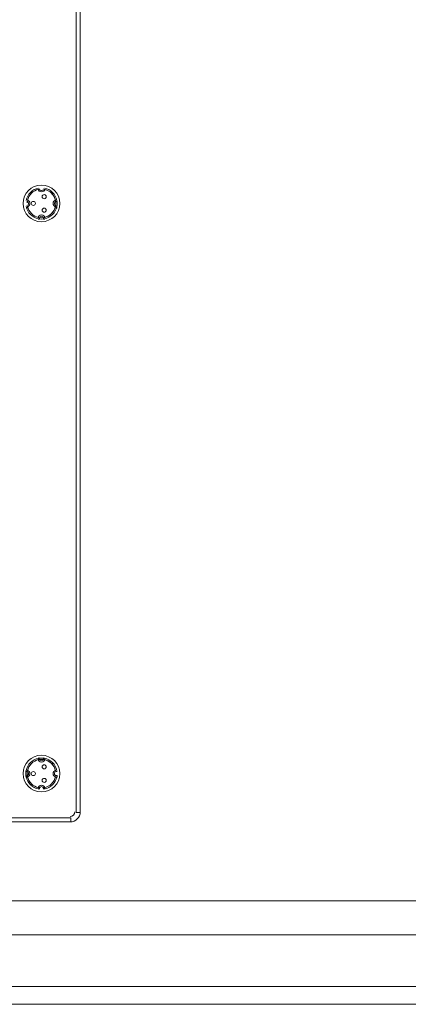
# Model space of a CAD drawing. Units: inches. Extents: x -2.3 to 13.3, y 3.1 to 13.9.
# Drawn here: x 10.1 to 10.9, y 5.6 to 7.6 of the extents above; entities that cross this region are included whole.
import ezdxf

# ---------------------------------------------------------------- set-up
doc = ezdxf.new("R2010")
doc.units = ezdxf.units.IN
doc.header["$MEASUREMENT"] = 0
doc.layers.add('Layer 1', color=7, linetype='Continuous', lineweight=0)

msp = doc.modelspace()

# ---------------------------------------------------------------- linework, layer by layer
at = {"layer": 'Layer 1', "color": 18, "lineweight": 0, "true_color": 0x000000}
for p, q in [((10.2192, 5.9693), (10.2192, 8.4286)), ((10.2275, 8.4286), (10.2275, 5.9693)), ((10.1449, 7.2264), (10.1422, 7.2292)), ((10.1449, 7.2264), (10.1449, 7.2264)), ((10.1449, 7.2264), (10.1449, 7.2264)), ((10.1449, 7.2264), (10.1449, 7.2264)), ((10.1559, 7.2264), (10.1532, 7.2264)), ((10.1559, 7.2264), (10.1559, 7.2292)), ((10.1559, 7.2264), (10.1559, 7.2264)), ((10.1559, 7.2264), (10.1559, 7.2264)), ((10.118, 7.2064), (10.118, 7.2064)), ((10.1724, 7.2209), (10.1697, 7.2182)), ((10.118, 7.1943), (10.118, 7.1942)), ((10.1202, 7.2044), (10.1202, 7.2017)), ((10.1202, 7.2044), (10.1202, 7.2044)), ((10.1202, 7.2044), (10.1202, 7.2044)), ((10.1202, 7.2044), (10.1202, 7.2044)), ((10.1202, 7.1907), (10.1202, 7.1934)), ((10.1202, 7.1934), (10.1202, 7.1934)), ((10.1202, 7.1934), (10.1202, 7.1934)), ((10.1202, 7.1934), (10.1202, 7.1934)), ((10.1779, 7.2044), (10.1807, 7.2044)), ((10.1779, 7.2044), (10.1779, 7.2017)), ((10.1779, 7.2044), (10.1779, 7.2044)), ((10.1779, 7.1934), (10.1779, 7.1934)), ((10.1807, 7.1907), (10.1779, 7.1934)), ((10.1779, 7.1934), (10.1779, 7.1934)), ((10.1422, 7.1687), (10.1422, 7.1687)), ((10.1422, 7.1687), (10.1449, 7.1687)), ((10.1449, 7.1687), (10.1422, 7.1687)), ((10.1449, 7.1687), (10.1449, 7.1687)), ((10.1449, 7.1687), (10.1449, 7.1687)), ((10.1449, 7.1687), (10.1449, 7.1687)), ((10.1559, 7.1687), (10.1532, 7.1687)), ((10.1559, 7.1687), (10.1559, 7.1687)), ((10.1559, 7.1687), (10.1559, 7.1687)), ((10.1559, 7.1687), (10.1559, 7.1687)), ((10.1422, 6.0793), (10.1449, 6.0766)), ((10.1449, 6.0766), (10.1449, 6.0766)), ((10.1449, 6.0766), (10.1449, 6.0766)), ((10.1532, 6.0766), (10.1559, 6.0766)), ((10.1532, 6.0766), (10.1532, 6.0766)), ((10.1559, 6.0793), (10.1559, 6.0766)), ((10.1559, 6.0766), (10.1559, 6.0766)), ((10.1559, 6.0766), (10.1559, 6.0766)), ((10.1559, 6.0766), (10.1559, 6.0766)), ((10.1174, 6.0518), (10.1202, 6.0518)), ((10.1202, 6.0518), (10.1202, 6.0518)), ((10.1202, 6.0518), (10.1202, 6.0518)), ((10.1724, 6.0683), (10.1697, 6.0683)), ((10.1752, 6.0601), (10.1752, 6.0601)), ((10.1807, 6.0518), (10.1779, 6.0518)), ((10.1779, 6.0518), (10.1779, 6.0518)), ((10.1779, 6.0518), (10.1779, 6.0518)), ((10.1779, 6.0518), (10.1779, 6.0518)), ((10.1779, 6.0518), (10.1807, 6.0518)), ((10.1807, 6.0518), (10.1779, 6.0518)), ((10.1807, 6.0518), (10.1807, 6.0518)), ((10.1807, 6.0518), (10.1807, 6.0518)), ((10.1202, 6.0408), (10.1174, 6.0408)), ((10.1202, 6.0408), (10.1202, 6.0436)), ((10.1202, 6.0408), (10.1202, 6.0408)), ((10.1229, 6.0326), (10.1229, 6.0326)), ((10.1779, 6.0408), (10.1807, 6.0408)), ((10.1779, 6.0408), (10.1779, 6.0408)), ((10.1779, 6.0408), (10.1779, 6.0408)), ((10.1807, 6.0408), (10.1807, 6.0408)), ((10.1284, 6.0271), (10.1284, 6.0243)), ((10.1449, 6.0188), (10.1422, 6.0161)), ((10.1449, 6.0188), (10.1449, 6.0161)), ((10.1449, 6.0188), (10.1449, 6.0188)), ((10.1559, 6.0188), (10.1532, 6.0161)), ((10.1559, 6.0188), (10.1559, 6.0161)), ((10.1559, 6.0188), (10.1559, 6.0188)), ((10.1559, 6.0188), (10.1559, 6.0188)), ((8.8328, 5.9583), (10.2082, 5.9583)), ((10.2082, 5.95), (10.2082, 5.9583)), ((10.2192, 5.9693), (10.2275, 5.9693)), ((10.2082, 5.95), (8.8328, 5.95)), ((8.9483, 5.7905), (11.8339, 5.7905)), ((8.9483, 5.7217), (11.8339, 5.7217)), ((11.9385, 5.6172), (8.8438, 5.6172)), ((11.9385, 5.5814), (8.8438, 5.5814))]:
    msp.add_line(p, q, dxfattribs=at)
msp.add_lwpolyline([(10.1779, 6.0436), (10.1807, 6.0436), (10.1807, 6.0408)], dxfattribs=at)
for points, knots in [([(10.1491, 7.2374), (10.1285, 7.2374), (10.1119, 7.2208), (10.1119, 7.2003), (10.1119, 7.1798), (10.1285, 7.1632), (10.1491, 7.1632), (10.1696, 7.1632), (10.1862, 7.1798), (10.1862, 7.2003), (10.1862, 7.2208), (10.1696, 7.2374), (10.1491, 7.2374)], [0, 0, 0, 0, 1, 1, 1, 2, 2, 2, 3, 3, 3, 4, 4, 4, 4]), ([(10.1423, 7.2293), (10.1429, 7.2261), (10.1457, 7.2237), (10.1491, 7.2237), (10.1524, 7.2237), (10.1552, 7.2261), (10.1558, 7.2293)], [0, 0, 0, 0, 1, 1, 1, 2, 2, 2, 2]), ([(10.145, 7.2298), (10.1454, 7.2279), (10.1471, 7.2264), (10.1491, 7.2264), (10.1511, 7.2264), (10.1528, 7.2279), (10.1531, 7.2298)], [0, 0, 0, 0, 1, 1, 1, 2, 2, 2, 2]), ([(10.12, 7.1935), (10.1233, 7.1941), (10.1257, 7.197), (10.1257, 7.2003), (10.1257, 7.2036), (10.1233, 7.2065), (10.12, 7.2071)], [0, 0, 0, 0, 1, 1, 1, 2, 2, 2, 2]), ([(10.1435, 7.172), (10.1559, 7.1695), (10.1686, 7.1755), (10.1745, 7.1867), (10.1805, 7.1979), (10.1785, 7.2117), (10.1695, 7.2207)], [0, 0, 0, 0, 1, 1, 1, 2, 2, 2, 2]), ([(10.1546, 7.2182), (10.1523, 7.2182), (10.1504, 7.2163), (10.1504, 7.2141), (10.1504, 7.2118), (10.1523, 7.2099), (10.1546, 7.2099), (10.1568, 7.2099), (10.1587, 7.2118), (10.1587, 7.2141), (10.1587, 7.2163), (10.1568, 7.2182), (10.1546, 7.2182)], [0, 0, 0, 0, 1, 1, 1, 2, 2, 2, 3, 3, 3, 4, 4, 4, 4]), ([(10.1546, 7.2182), (10.1523, 7.2182), (10.1504, 7.2163), (10.1504, 7.2141), (10.1504, 7.2118), (10.1523, 7.2099), (10.1546, 7.2099), (10.1568, 7.2099), (10.1587, 7.2118), (10.1587, 7.2141), (10.1587, 7.2163), (10.1568, 7.2182), (10.1546, 7.2182)], [0, 0, 0, 0, 1, 1, 1, 2, 2, 2, 3, 3, 3, 4, 4, 4, 4]), ([(10.1781, 7.2071), (10.1748, 7.2065), (10.1724, 7.2036), (10.1724, 7.2003), (10.1724, 7.197), (10.1748, 7.1941), (10.1781, 7.1935)], [0, 0, 0, 0, 1, 1, 1, 2, 2, 2, 2]), ([(10.1195, 7.1962), (10.1215, 7.1966), (10.1229, 7.1983), (10.1229, 7.2003), (10.1229, 7.2023), (10.1215, 7.204), (10.1195, 7.2044)], [0, 0, 0, 0, 1, 1, 1, 2, 2, 2, 2]), ([(10.1326, 7.2044), (10.1303, 7.2044), (10.1284, 7.2026), (10.1284, 7.2003), (10.1284, 7.198), (10.1303, 7.1962), (10.1326, 7.1962), (10.1348, 7.1962), (10.1367, 7.198), (10.1367, 7.2003), (10.1367, 7.2026), (10.1348, 7.2044), (10.1326, 7.2044)], [0, 0, 0, 0, 1, 1, 1, 2, 2, 2, 3, 3, 3, 4, 4, 4, 4]), ([(10.1326, 7.2044), (10.1303, 7.2044), (10.1284, 7.2026), (10.1284, 7.2003), (10.1284, 7.198), (10.1303, 7.1962), (10.1326, 7.1962), (10.1348, 7.1962), (10.1367, 7.198), (10.1367, 7.2003), (10.1367, 7.2026), (10.1348, 7.2044), (10.1326, 7.2044)], [0, 0, 0, 0, 1, 1, 1, 2, 2, 2, 3, 3, 3, 4, 4, 4, 4]), ([(10.1546, 7.1907), (10.1523, 7.1907), (10.1504, 7.1888), (10.1504, 7.1866), (10.1504, 7.1843), (10.1523, 7.1824), (10.1546, 7.1824), (10.1568, 7.1824), (10.1587, 7.1843), (10.1587, 7.1866), (10.1587, 7.1888), (10.1568, 7.1907), (10.1546, 7.1907)], [0, 0, 0, 0, 1, 1, 1, 2, 2, 2, 3, 3, 3, 4, 4, 4, 4]), ([(10.1546, 7.1907), (10.1523, 7.1907), (10.1504, 7.1888), (10.1504, 7.1866), (10.1504, 7.1843), (10.1523, 7.1824), (10.1546, 7.1824), (10.1568, 7.1824), (10.1587, 7.1843), (10.1587, 7.1866), (10.1587, 7.1888), (10.1568, 7.1907), (10.1546, 7.1907)], [0, 0, 0, 0, 1, 1, 1, 2, 2, 2, 3, 3, 3, 4, 4, 4, 4]), ([(10.1786, 7.2044), (10.1766, 7.204), (10.1752, 7.2023), (10.1752, 7.2003), (10.1752, 7.1983), (10.1766, 7.1966), (10.1786, 7.1962)], [0, 0, 0, 0, 1, 1, 1, 2, 2, 2, 2]), ([(10.1558, 7.1713), (10.1552, 7.1745), (10.1524, 7.1769), (10.1491, 7.1769), (10.1457, 7.1769), (10.1429, 7.1745), (10.1423, 7.1713)], [0, 0, 0, 0, 1, 1, 1, 2, 2, 2, 2]), ([(10.1531, 7.1708), (10.1528, 7.1727), (10.151, 7.1742), (10.1491, 7.1742), (10.1471, 7.1742), (10.1454, 7.1727), (10.145, 7.1708)], [0, 0, 0, 0, 1, 1, 1, 2, 2, 2, 2]), ([(10.1491, 6.0848), (10.1285, 6.0848), (10.1119, 6.0682), (10.1119, 6.0477), (10.1119, 6.0272), (10.1285, 6.0106), (10.1491, 6.0106), (10.1696, 6.0106), (10.1862, 6.0272), (10.1862, 6.0477), (10.1862, 6.0682), (10.1696, 6.0848), (10.1491, 6.0848)], [0, 0, 0, 0, 1, 1, 1, 2, 2, 2, 3, 3, 3, 4, 4, 4, 4]), ([(10.1745, 6.0613), (10.167, 6.0754), (10.1495, 6.0807), (10.1355, 6.0732), (10.1214, 6.0657), (10.1161, 6.0482), (10.1236, 6.0341)], [0, 0, 0, 0, 1, 1, 1, 2, 2, 2, 2]), ([(10.1423, 6.0767), (10.1429, 6.0735), (10.1457, 6.0711), (10.1491, 6.0711), (10.1524, 6.0711), (10.1552, 6.0735), (10.1558, 6.0767)], [0, 0, 0, 0, 1, 1, 1, 2, 2, 2, 2]), ([(10.1449, 6.0782), (10.1448, 6.0786), (10.1446, 6.0789), (10.1443, 6.0791), (10.144, 6.0793), (10.1436, 6.0794), (10.1433, 6.0793)], [0, 0, 0, 0, 1, 1, 1, 2, 2, 2, 2]), ([(10.145, 6.0772), (10.1454, 6.0753), (10.1471, 6.0738), (10.1491, 6.0738), (10.1511, 6.0738), (10.1528, 6.0753), (10.1531, 6.0773)], [0, 0, 0, 0, 1, 1, 1, 2, 2, 2, 2]), ([(10.145, 6.0772), (10.1454, 6.0753), (10.1471, 6.0738), (10.1491, 6.0738), (10.151, 6.0738), (10.1528, 6.0753), (10.1531, 6.0772)], [0, 0, 0, 0, 1, 1, 1, 2, 2, 2, 2]), ([(10.1548, 6.0793), (10.1545, 6.0794), (10.1541, 6.0793), (10.1538, 6.0791), (10.1535, 6.0789), (10.1533, 6.0786), (10.1532, 6.0782)], [0, 0, 0, 0, 1, 1, 1, 2, 2, 2, 2]), ([(10.1174, 6.0535), (10.1174, 6.0531), (10.1175, 6.0527), (10.1177, 6.0524), (10.1179, 6.0521), (10.1182, 6.0519), (10.1185, 6.0518)], [0, 0, 0, 0, 1, 1, 1, 2, 2, 2, 2]), ([(10.1195, 6.0436), (10.1215, 6.044), (10.1229, 6.0457), (10.1229, 6.0477), (10.1229, 6.0497), (10.1215, 6.0514), (10.1195, 6.0518)], [0, 0, 0, 0, 1, 1, 1, 2, 2, 2, 2]), ([(10.1195, 6.0436), (10.1215, 6.044), (10.1229, 6.0457), (10.1229, 6.0477), (10.1229, 6.0497), (10.1215, 6.0514), (10.1195, 6.0518)], [0, 0, 0, 0, 1, 1, 1, 2, 2, 2, 2]), ([(10.12, 6.0409), (10.1233, 6.0415), (10.1257, 6.0444), (10.1257, 6.0477), (10.1257, 6.051), (10.1233, 6.0539), (10.12, 6.0545)], [0, 0, 0, 0, 1, 1, 1, 2, 2, 2, 2]), ([(10.1326, 6.0518), (10.1303, 6.0518), (10.1284, 6.05), (10.1284, 6.0477), (10.1284, 6.0454), (10.1303, 6.0436), (10.1326, 6.0436), (10.1348, 6.0436), (10.1367, 6.0454), (10.1367, 6.0477), (10.1367, 6.05), (10.1348, 6.0518), (10.1326, 6.0518)], [0, 0, 0, 0, 1, 1, 1, 2, 2, 2, 3, 3, 3, 4, 4, 4, 4]), ([(10.1326, 6.0518), (10.1303, 6.0518), (10.1284, 6.05), (10.1284, 6.0477), (10.1284, 6.0454), (10.1303, 6.0436), (10.1326, 6.0436), (10.1348, 6.0436), (10.1367, 6.0454), (10.1367, 6.0477), (10.1367, 6.05), (10.1348, 6.0518), (10.1326, 6.0518)], [0, 0, 0, 0, 1, 1, 1, 2, 2, 2, 3, 3, 3, 4, 4, 4, 4]), ([(10.1546, 6.0656), (10.1523, 6.0656), (10.1504, 6.0637), (10.1504, 6.0615), (10.1504, 6.0592), (10.1523, 6.0573), (10.1546, 6.0573), (10.1568, 6.0573), (10.1587, 6.0592), (10.1587, 6.0615), (10.1587, 6.0637), (10.1568, 6.0656), (10.1546, 6.0656)], [0, 0, 0, 0, 1, 1, 1, 2, 2, 2, 3, 3, 3, 4, 4, 4, 4]), ([(10.1546, 6.0656), (10.1523, 6.0656), (10.1504, 6.0637), (10.1504, 6.0615), (10.1504, 6.0592), (10.1523, 6.0573), (10.1546, 6.0573), (10.1568, 6.0573), (10.1587, 6.0592), (10.1587, 6.0615), (10.1587, 6.0637), (10.1568, 6.0656), (10.1546, 6.0656)], [0, 0, 0, 0, 1, 1, 1, 2, 2, 2, 3, 3, 3, 4, 4, 4, 4]), ([(10.1781, 6.0545), (10.1748, 6.0539), (10.1724, 6.051), (10.1724, 6.0477), (10.1724, 6.0444), (10.1748, 6.0415), (10.1781, 6.0409)], [0, 0, 0, 0, 1, 1, 1, 2, 2, 2, 2]), ([(10.1786, 6.0518), (10.1766, 6.0514), (10.1752, 6.0497), (10.1752, 6.0477), (10.1752, 6.0457), (10.1766, 6.044), (10.1786, 6.0436)], [0, 0, 0, 0, 1, 1, 1, 2, 2, 2, 2]), ([(10.1185, 6.0436), (10.1182, 6.0435), (10.1179, 6.0433), (10.1177, 6.043), (10.1175, 6.0427), (10.1174, 6.0423), (10.1174, 6.0419)], [0, 0, 0, 0, 1, 1, 1, 2, 2, 2, 2]), ([(10.1546, 6.0381), (10.1523, 6.0381), (10.1504, 6.0362), (10.1504, 6.0339), (10.1504, 6.0317), (10.1523, 6.0298), (10.1546, 6.0298), (10.1568, 6.0298), (10.1587, 6.0317), (10.1587, 6.0339), (10.1587, 6.0362), (10.1568, 6.0381), (10.1546, 6.0381)], [0, 0, 0, 0, 1, 1, 1, 2, 2, 2, 3, 3, 3, 4, 4, 4, 4]), ([(10.1546, 6.0381), (10.1523, 6.0381), (10.1504, 6.0362), (10.1504, 6.0339), (10.1504, 6.0317), (10.1523, 6.0298), (10.1546, 6.0298), (10.1568, 6.0298), (10.1587, 6.0317), (10.1587, 6.0339), (10.1587, 6.0362), (10.1568, 6.0381), (10.1546, 6.0381)], [0, 0, 0, 0, 1, 1, 1, 2, 2, 2, 3, 3, 3, 4, 4, 4, 4]), ([(10.1558, 6.0187), (10.1552, 6.0219), (10.1524, 6.0243), (10.1491, 6.0243), (10.1457, 6.0243), (10.1429, 6.0219), (10.1423, 6.0187)], [0, 0, 0, 0, 1, 1, 1, 2, 2, 2, 2]), ([(10.1433, 6.0188), (10.1436, 6.0188), (10.144, 6.0188), (10.1443, 6.0191), (10.1446, 6.0193), (10.1448, 6.0196), (10.1449, 6.0199)], [0, 0, 0, 0, 1, 1, 1, 2, 2, 2, 2]), ([(10.1531, 6.0182), (10.1528, 6.0201), (10.151, 6.0216), (10.1491, 6.0216), (10.1471, 6.0216), (10.1454, 6.0201), (10.145, 6.0182)], [0, 0, 0, 0, 1, 1, 1, 2, 2, 2, 2]), ([(10.1531, 6.0182), (10.1528, 6.0201), (10.151, 6.0216), (10.1491, 6.0216), (10.1471, 6.0216), (10.1454, 6.0201), (10.145, 6.0182)], [0, 0, 0, 0, 1, 1, 1, 2, 2, 2, 2]), ([(10.1532, 6.0199), (10.1533, 6.0196), (10.1535, 6.0193), (10.1538, 6.0191), (10.1541, 6.0188), (10.1545, 6.0188), (10.1548, 6.0188)], [0, 0, 0, 0, 1, 1, 1, 2, 2, 2, 2])]:
    msp.add_open_spline(points, degree=3, knots=knots, dxfattribs=at)
for points in [[(10.1429, 7.2313), (10.1303, 7.2289), (10.1205, 7.219), (10.118, 7.2064)], [(10.1435, 7.2286), (10.132, 7.2264), (10.123, 7.2174), (10.1207, 7.2059)], [(10.1774, 7.2059), (10.1751, 7.2174), (10.1661, 7.2264), (10.1546, 7.2286)], [(10.1801, 7.2064), (10.1776, 7.219), (10.1678, 7.2289), (10.1552, 7.2313)], [(10.1801, 7.1942), (10.1809, 7.1982), (10.1809, 7.2024), (10.1801, 7.2064)], [(10.118, 7.1942), (10.1205, 7.1816), (10.1303, 7.1718), (10.1429, 7.1693)], [(10.1207, 7.1947), (10.123, 7.1832), (10.132, 7.1742), (10.1435, 7.172)], [(10.1546, 7.172), (10.1661, 7.1742), (10.1751, 7.1832), (10.1774, 7.1947)], [(10.1552, 7.1693), (10.1678, 7.1718), (10.1776, 7.1816), (10.1801, 7.1942)], [(10.1429, 7.1693), (10.147, 7.1685), (10.1511, 7.1685), (10.1552, 7.1693)], [(10.1429, 6.0787), (10.1303, 6.0763), (10.1205, 6.0664), (10.118, 6.0538)], [(10.1429, 6.0787), (10.1303, 6.0763), (10.1205, 6.0664), (10.118, 6.0538)], [(10.1435, 6.076), (10.132, 6.0738), (10.123, 6.0648), (10.1207, 6.0533)], [(10.1552, 6.0787), (10.1511, 6.0795), (10.147, 6.0795), (10.1429, 6.0787)], [(10.1545, 6.0762), (10.1545, 6.0765), (10.1546, 6.0768), (10.1547, 6.0771)], [(10.1695, 6.0681), (10.1654, 6.0722), (10.1603, 6.0749), (10.1546, 6.076)], [(10.1801, 6.0539), (10.1776, 6.0664), (10.1677, 6.0763), (10.1552, 6.0787)], [(10.1801, 6.0538), (10.1776, 6.0664), (10.1678, 6.0763), (10.1552, 6.0787)], [(10.118, 6.0538), (10.1172, 6.0498), (10.1172, 6.0456), (10.118, 6.0416)], [(10.1774, 6.0533), (10.1763, 6.0589), (10.1735, 6.0641), (10.1695, 6.0681)], [(10.1774, 6.0533), (10.1768, 6.0561), (10.1759, 6.0588), (10.1745, 6.0613)], [(10.118, 6.0416), (10.1205, 6.029), (10.1303, 6.0191), (10.1429, 6.0167)], [(10.118, 6.0416), (10.1205, 6.029), (10.1303, 6.0191), (10.1429, 6.0167)], [(10.1207, 6.0421), (10.123, 6.0306), (10.132, 6.0216), (10.1435, 6.0194)], [(10.1236, 6.0341), (10.1249, 6.0316), (10.1266, 6.0293), (10.1286, 6.0273)], [(10.1546, 6.0194), (10.1661, 6.0216), (10.1751, 6.0306), (10.1774, 6.0421)], [(10.1552, 6.0167), (10.1678, 6.0191), (10.1776, 6.029), (10.1801, 6.0416)], [(10.1552, 6.0167), (10.1678, 6.0191), (10.1776, 6.029), (10.1801, 6.0416)], [(10.2068, 5.95), (10.2182, 5.95), (10.2275, 5.9593), (10.2275, 5.9707)], [(10.2068, 5.961), (10.2121, 5.961), (10.2165, 5.9654), (10.2165, 5.9707)]]:
    msp.add_open_spline(points, degree=3, dxfattribs=at)

doc.saveas('drawing.dxf')
